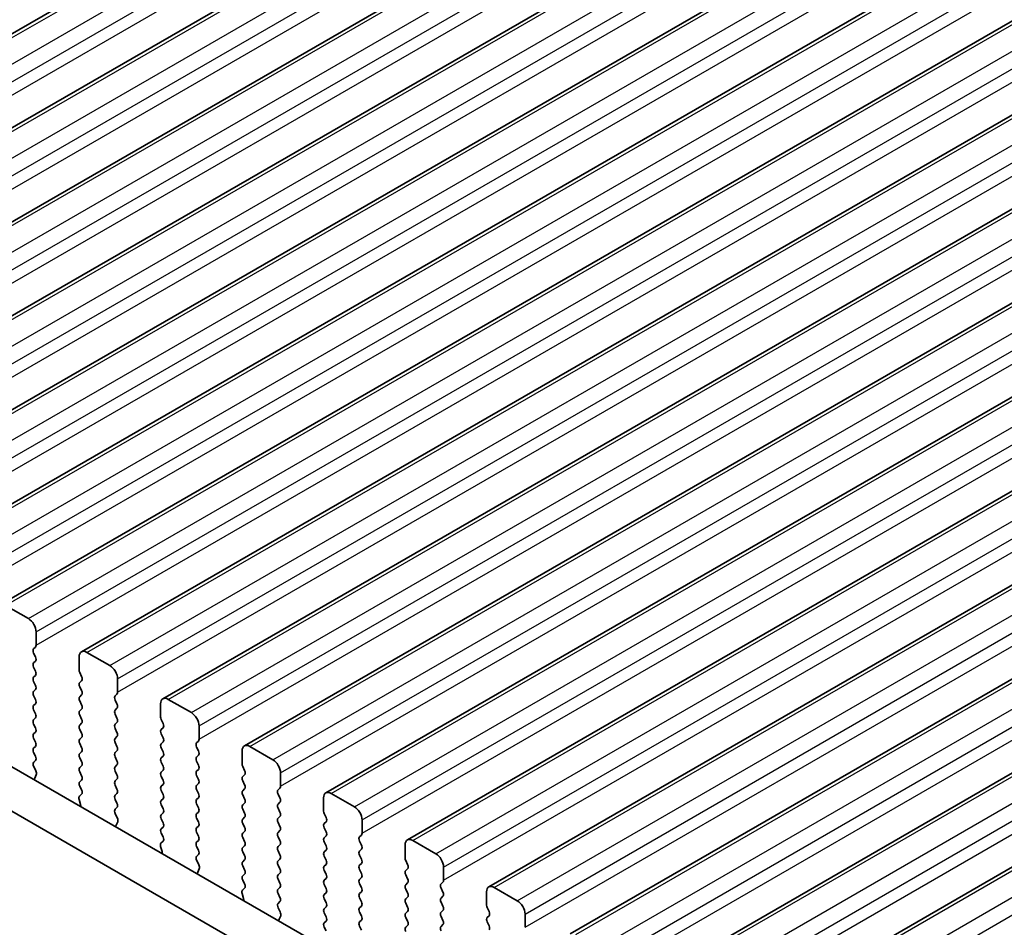
# Model space of a CAD drawing. Units: millimetres. Extents: x 0 to 6967, y 0 to 1124.
# Drawn here: x 186 to 231, y 291 to 332 of the extents above; entities that cross this region are included whole.
import ezdxf

# ---------------------------------------------------------------- set-up
doc = ezdxf.new("R2010")
doc.units = ezdxf.units.MM
for name, color, linetype, lineweight in [('Dimension (ISO)', 7, 'Continuous', 18), ('Visible (ISO)', 7, 'Continuous', 35), ('Visible Narrow (ISO)', 7, 'Continuous', 25)]:
    doc.layers.add(name, color=color, linetype=linetype, lineweight=lineweight)
doc.styles.add('Note Text (TK)', font='MS PGothic.ttf')
doc.dimstyles.new('Default - Method 1b (TK)', dxfattribs={"dimscale": 2.5, "dimtxt": 2.5, "dimasz": 2.5, "dimexe": 1, "dimexo": 1.5, "dimgap": 1, "dimtad": 1, "dimtoh": 1, "dimrnd": 1e-08, "dimdsep": 46, "dimtxsty": 'Note Text (TK)', "dimcen": 0.09, "dimdle": 5, "dimclrd": 100, "dimclre": 100, "dimclrt": 7, "dimadec": 1, "dimazin": 1, "dimtfac": 1, "dimtmove": 0, "dimatfit": 3, "dimfxl": 1, "dimtolj": 1, "dimlwd": -1, "dimlwe": -1, "dimarcsym": 0})

# ---------------------------------------------------------------- blocks, each defined once
blk = doc.blocks.new('*D15')
at = {"layer": 'Defpoints', "color": 0}
for p in [(129.57, 306.314), (89.265, 283.043), (261.445, 230.175)]:
    blk.add_point(p, dxfattribs=at)
at = {"layer": 'Dimension (ISO)', "color": 100}
for p, q in [((125.82, 304.148), (86.765, 281.6)), ((215.727, 210.03), (94.677, 279.918)), ((257.695, 228.01), (218.64, 205.462))]:
    blk.add_line(p, q, dxfattribs=at)
for points in [[(95.198, 280.82), (94.157, 279.016), (89.265, 283.043)], [(216.248, 210.932), (215.207, 209.128), (221.14, 206.905)]]:
    blk.add_solid(points, dxfattribs=at)
at = {"layer": 'Dimension (ISO)', "color": 7, "insert": (151.095, 253.177), "char_height": 6.25, "attachment_point": 4, "rotation": 330, "style": 'Note Text (TK)'}
blk.add_mtext('\\A1;{\\Q30.000;\\W0.816;\\H0.816x;186.5}', dxfattribs=at)
blk = doc.blocks.new('*D16')
at = {"layer": 'Defpoints', "color": 0}
for p in [(128.863, 314.274), (44.01, 265.284), (276.648, 219.561)]:
    blk.add_point(p, dxfattribs=at)
at = {"layer": 'Dimension (ISO)', "color": 100}
for p, q in [((125.117, 312.112), (41.513, 263.843)), ((194.166, 178.198), (49.417, 262.149)), ((272.902, 217.398), (197.076, 173.62))]:
    blk.add_line(p, q, dxfattribs=at)
for points in [[(49.939, 263.05), (48.894, 261.248), (44.01, 265.284)], [(194.689, 179.099), (193.644, 177.296), (199.573, 175.062)]]:
    blk.add_solid(points, dxfattribs=at)
at = {"layer": 'Dimension (ISO)', "color": 7, "insert": (116.844, 229.383), "char_height": 6.25, "attachment_point": 4, "rotation": 329.8874, "style": 'Note Text (TK)'}
blk.add_mtext('\\A1;{\\H0.816x;\\Q29.887;\\W0.817;※220}', dxfattribs=at)

msp = doc.modelspace()

# ---------------------------------------------------------------- linework, layer by layer
at = {"layer": 'Visible (ISO)'}
for p, q in [((162.7659, 318.4632), (360.7558, 432.7728)), ((166.5136, 316.2995), (364.5035, 430.609)), ((170.2613, 314.1358), (368.2512, 428.4453)), ((174.0089, 311.9721), (371.9988, 426.2816)), ((177.7566, 309.8084), (375.7465, 424.1179)), ((181.5043, 307.6447), (379.4942, 421.9542)), ((185.2519, 305.4809), (383.2418, 419.7905)), ((188.9996, 303.3172), (386.9895, 417.6268)), ((192.7473, 301.1535), (390.7372, 415.463)), ((196.4949, 298.9898), (394.4848, 413.2993)), ((200.2426, 296.8261), (398.2325, 411.1356)), ((203.9903, 294.6624), (401.9802, 408.9719)), ((207.7379, 292.4986), (405.7278, 406.8082)), ((211.4856, 290.3349), (409.4755, 404.6445)), ((215.2333, 288.1712), (413.2232, 402.4807)), ((218.9809, 286.0075), (416.9708, 400.317)), ((144.0526, 322.1229), (249.4471, 261.2733)), ((248.7302, 259.6461), (142.2848, 321.1023)), ((185.5019, 305.4562), (186.5626, 304.8438)), ((186.9161, 304.2314), (186.9161, 303.6191)), ((186.8879, 303.5374), (186.803, 303.4558)), ((186.803, 303.2598), (186.8879, 303.0802)), ((188.896, 302.476), (188.896, 303.0883)), ((189.2496, 303.2925), (190.3103, 302.6801)), ((186.8879, 302.8842), (186.803, 302.8026)), ((186.803, 302.6066), (186.8879, 302.427)), ((186.8879, 302.231), (186.803, 302.1494)), ((189.0092, 302.182), (188.9243, 302.3617)), ((190.6638, 302.0677), (190.6638, 301.4553)), ((186.803, 301.9534), (186.8879, 301.7738)), ((188.9243, 301.9044), (189.0092, 301.9861)), ((189.0092, 301.5288), (188.9243, 301.7085)), ((186.8879, 301.5778), (186.803, 301.4962)), ((186.803, 301.3002), (186.8879, 301.1206)), ((188.9243, 301.2512), (189.0092, 301.3329)), ((190.6355, 301.3737), (190.5507, 301.292)), ((186.8879, 300.9246), (186.803, 300.843)), ((189.0092, 300.8756), (188.9243, 301.0553)), ((190.5507, 301.0961), (190.6355, 300.9165)), ((190.6355, 300.7205), (190.5507, 300.6389)), ((192.6437, 300.3123), (192.6437, 300.9246)), ((192.9973, 301.1287), (194.0579, 300.5164)), ((186.803, 300.647), (186.8879, 300.4674)), ((186.8879, 300.2714), (186.803, 300.1898)), ((188.9243, 300.598), (189.0092, 300.6797)), ((189.0092, 300.2224), (188.9243, 300.4021)), ((190.5507, 300.4429), (190.6355, 300.2633)), ((186.803, 299.9938), (186.8879, 299.8142)), ((188.9243, 299.9448), (189.0092, 300.0265)), ((190.6355, 300.0673), (190.5507, 299.9857)), ((192.7568, 300.0183), (192.672, 300.1979)), ((192.672, 299.7407), (192.7568, 299.8224)), ((194.4115, 299.904), (194.4115, 299.2916)), ((186.8879, 299.6182), (186.803, 299.5366)), ((189.0092, 299.5692), (188.9243, 299.7489)), ((188.9243, 299.2916), (189.0092, 299.3733)), ((190.5507, 299.7897), (190.6355, 299.6101)), ((190.6355, 299.4141), (190.5507, 299.3325)), ((192.7568, 299.3651), (192.672, 299.5447)), ((186.803, 299.3406), (186.8879, 299.161)), ((186.8879, 298.965), (186.803, 298.8834)), ((189.0092, 298.916), (188.9243, 299.0957)), ((190.5507, 299.1365), (190.6355, 298.9569)), ((192.672, 299.0875), (192.7568, 299.1692)), ((194.3832, 299.21), (194.2983, 299.1283)), ((194.2983, 298.9324), (194.3832, 298.7527)), ((196.7449, 298.965), (197.8056, 298.3527)), ((186.803, 298.6874), (186.8879, 298.5078)), ((188.9243, 298.6384), (189.0092, 298.7201)), ((189.0092, 298.2628), (188.9243, 298.4425)), ((190.6355, 298.7609), (190.5507, 298.6793)), ((190.5507, 298.4833), (190.6355, 298.3037)), ((192.7568, 298.7119), (192.672, 298.8915)), ((192.672, 298.4343), (192.7568, 298.516)), ((194.3832, 298.5568), (194.2983, 298.4751)), ((196.3914, 298.1485), (196.3914, 298.7609)), ((186.8879, 298.3118), (186.8042, 298.2313)), ((186.8057, 298.0322), (186.9016, 297.8346)), ((188.9243, 297.9852), (189.0092, 298.0669)), ((190.6355, 298.1077), (190.5507, 298.0261)), ((192.7568, 298.0587), (192.672, 298.2384)), ((194.2983, 298.2792), (194.3832, 298.0995)), ((196.5045, 297.8546), (196.4197, 298.0342)), ((186.9211, 297.662), (186.8516, 297.5028)), ((189.0092, 297.6096), (188.9243, 297.7893)), ((190.5507, 297.8301), (190.6355, 297.6505)), ((192.672, 297.7811), (192.7568, 297.8628)), ((192.7568, 297.4055), (192.672, 297.5852)), ((194.3832, 297.9036), (194.2983, 297.8219)), ((194.2983, 297.626), (194.3832, 297.4463)), ((196.4197, 297.577), (196.5045, 297.6586)), ((198.1591, 297.7403), (198.1591, 297.1279)), ((188.9243, 297.332), (189.0092, 297.4137)), ((189.008, 296.9589), (188.9243, 297.1361)), ((190.6355, 297.4545), (190.5507, 297.3729)), ((190.5507, 297.1769), (190.6355, 296.9973)), ((192.672, 297.1279), (192.7568, 297.2096)), ((194.3832, 297.2504), (194.2983, 297.1687)), ((196.5045, 297.2014), (196.4197, 297.381)), ((188.9106, 296.6746), (189.0065, 296.7616)), ((190.6355, 296.8013), (190.5507, 296.7197)), ((192.7568, 296.7523), (192.672, 296.932)), ((194.2983, 296.9728), (194.3832, 296.7932)), ((196.4197, 296.9238), (196.5045, 297.0054)), ((196.5045, 296.5482), (196.4197, 296.7278)), ((198.1309, 297.0463), (198.046, 296.9646)), ((198.046, 296.7687), (198.1309, 296.589)), ((200.4926, 296.8013), (201.5533, 296.1889)), ((188.9606, 296.2852), (188.8911, 296.5247)), ((190.5507, 296.5237), (190.6355, 296.3441)), ((192.672, 296.4747), (192.7568, 296.5564)), ((192.7568, 296.0991), (192.672, 296.2788)), ((194.3832, 296.5972), (194.2983, 296.5155)), ((194.2983, 296.3196), (194.3832, 296.14)), ((196.4197, 296.2706), (196.5045, 296.3522)), ((198.1309, 296.3931), (198.046, 296.3114)), ((200.139, 295.9848), (200.139, 296.5972)), ((190.6355, 296.1481), (190.5519, 296.0676)), ((190.5534, 295.8685), (190.6492, 295.6709)), ((192.672, 295.8215), (192.7568, 295.9032)), ((194.3832, 295.944), (194.2983, 295.8623)), ((196.5045, 295.895), (196.4197, 296.0746)), ((198.046, 296.1155), (198.1309, 295.9358)), ((198.1309, 295.7399), (198.046, 295.6582)), ((200.2522, 295.6909), (200.1673, 295.8705)), ((190.6688, 295.4983), (190.5993, 295.3391)), ((192.7568, 295.4459), (192.672, 295.6256)), ((194.2983, 295.6664), (194.3832, 295.4868)), ((194.3832, 295.2908), (194.2983, 295.2091)), ((196.4197, 295.6174), (196.5045, 295.699)), ((196.5045, 295.2418), (196.4197, 295.4214)), ((198.046, 295.4623), (198.1309, 295.2826)), ((200.1673, 295.4133), (200.2522, 295.4949)), ((201.9068, 295.5766), (201.9068, 294.9642)), ((192.672, 295.1683), (192.7568, 295.25)), ((192.7557, 294.7952), (192.672, 294.9724)), ((194.2983, 295.0132), (194.3832, 294.8336)), ((196.4197, 294.9642), (196.5045, 295.0458)), ((198.1309, 295.0867), (198.046, 295.005)), ((200.2522, 295.0377), (200.1673, 295.2173)), ((200.1673, 294.7601), (200.2522, 294.8417)), ((201.8785, 294.8825), (201.7937, 294.8009)), ((192.6583, 294.5109), (192.7542, 294.5979)), ((194.3832, 294.6376), (194.2983, 294.556)), ((196.5045, 294.5886), (196.4197, 294.7682)), ((196.4197, 294.311), (196.5045, 294.3927)), ((198.046, 294.8091), (198.1309, 294.6294)), ((198.1309, 294.4335), (198.046, 294.3518)), ((200.2522, 294.3845), (200.1673, 294.5641)), ((201.7937, 294.6049), (201.8785, 294.4253)), ((203.8867, 293.8211), (203.8867, 294.4335)), ((204.2403, 294.6376), (205.3009, 294.0252)), ((192.7082, 294.1215), (192.6387, 294.361)), ((194.2983, 294.36), (194.3832, 294.1804)), ((194.3832, 293.9844), (194.2995, 293.9039)), ((196.5045, 293.9354), (196.4197, 294.115)), ((198.046, 294.1559), (198.1309, 293.9762)), ((200.1673, 294.1069), (200.2522, 294.1885)), ((200.2522, 293.7313), (200.1673, 293.9109)), ((201.8785, 294.2294), (201.7937, 294.1477)), ((201.7937, 293.9517), (201.8785, 293.7721)), ((194.301, 293.7048), (194.3969, 293.5072)), ((196.4197, 293.6578), (196.5045, 293.7395)), ((196.5045, 293.2822), (196.4197, 293.4618)), ((198.1309, 293.7803), (198.046, 293.6986)), ((198.046, 293.5027), (198.1309, 293.323)), ((200.1673, 293.4537), (200.2522, 293.5353)), ((201.8785, 293.5762), (201.7937, 293.4945)), ((203.9998, 293.5272), (203.915, 293.7068)), ((194.4165, 293.3346), (194.347, 293.1754)), ((196.4197, 293.0046), (196.5045, 293.0863)), ((198.1309, 293.1271), (198.046, 293.0454)), ((200.2522, 293.0781), (200.1673, 293.2577)), ((201.7937, 293.2985), (201.8785, 293.1189)), ((203.915, 293.2496), (203.9998, 293.3312)), ((203.9998, 292.874), (203.915, 293.0536)), ((205.6545, 293.4129), (205.6545, 292.8005)), ((196.5033, 292.6315), (196.4197, 292.8086)), ((198.046, 292.8495), (198.1309, 292.6698)), ((200.1673, 292.8005), (200.2522, 292.8821)), ((200.2522, 292.4249), (200.1673, 292.6045)), ((201.8785, 292.923), (201.7937, 292.8413)), ((201.7937, 292.6453), (201.8785, 292.4657)), ((203.915, 292.5964), (203.9998, 292.678)), ((205.6262, 292.7188), (205.5413, 292.6372)), ((196.4559, 291.9578), (196.3864, 292.1972)), ((196.406, 292.3472), (196.5018, 292.4341)), ((198.1309, 292.4739), (198.046, 292.3922)), ((198.046, 292.1963), (198.1309, 292.0166)), ((200.1673, 292.1473), (200.2522, 292.2289)), ((201.8785, 292.2698), (201.7937, 292.1881)), ((203.9998, 292.2208), (203.915, 292.4004)), ((205.5413, 292.4412), (205.6262, 292.2616)), ((207.6344, 291.6574), (207.6344, 292.2698)), ((207.9879, 292.4739), (209.0486, 291.8615)), ((198.1309, 291.8207), (198.0472, 291.7402)), ((200.2522, 291.7717), (200.1673, 291.9513)), ((201.7937, 291.9922), (201.8785, 291.8125)), ((203.915, 291.9432), (203.9998, 292.0248)), ((203.9998, 291.5676), (203.915, 291.7472)), ((205.6262, 292.0656), (205.5413, 291.984)), ((205.5413, 291.788), (205.6262, 291.6084)), ((198.0487, 291.541), (198.1446, 291.3434)), ((200.1673, 291.4941), (200.2522, 291.5757)), ((200.2522, 291.1185), (200.1673, 291.2981)), ((201.8785, 291.6166), (201.7937, 291.5349)), ((201.7937, 291.339), (201.8785, 291.1593)), ((203.915, 291.29), (203.9998, 291.3716)), ((205.6262, 291.4124), (205.5413, 291.3308)), ((207.7475, 291.3634), (207.6627, 291.5431)), ((209.4021, 291.2491), (209.4021, 290.6368)), ((198.1641, 291.1709), (198.0946, 291.0117)), ((200.1673, 290.8409), (200.2522, 290.9225)), ((201.8785, 290.9634), (201.7937, 290.8817)), ((203.9998, 290.9144), (203.915, 291.094)), ((205.5413, 291.1348), (205.6262, 290.9552)), ((205.6262, 290.7592), (205.5413, 290.6776)), ((207.6627, 291.0858), (207.7475, 291.1675)), ((207.7475, 290.7103), (207.6627, 290.8899)), ((200.251, 290.4678), (200.1673, 290.6449)), ((201.7937, 290.6858), (201.8785, 290.5061)), ((203.915, 290.6368), (203.9998, 290.7184))]:
    msp.add_line(p, q, dxfattribs=at)
for centre, major_axis, start_param, end_param in [((186.5626, 304.4356), (0.25, -0.433), 0.7853981, 2.3561945), ((186.9161, 303.2925), (-0.1, 0.1732), 0.141897, 1.4288992), ((186.7747, 303.7007), (0.1, -0.1732), 0.141897, 0.7853981), ((186.7747, 303.0475), (0.1, -0.1732), 0.141897, 1.4288992), ((189.2496, 302.8842), (-0.25, 0.433), 5.4977871, 7.0685834), ((186.9161, 302.6393), (-0.1, 0.1732), 0.141897, 1.4288992), ((190.3103, 302.2718), (0.25, -0.433), 0.7853981, 2.3561945), ((186.9161, 301.9861), (-0.1, 0.1732), 0.141897, 1.4288992), ((186.7747, 302.3943), (0.1, -0.1732), 0.141897, 1.4288992), ((189.0375, 302.3943), (-0.1, 0.1732), 0.7853981, 1.4288992), ((188.896, 302.1494), (0.1, -0.1732), 0.141897, 1.4288992), ((186.7747, 301.7411), (0.1, -0.1732), 0.141897, 1.4288992), ((189.0375, 301.7411), (-0.1, 0.1732), 0.141897, 1.4288992), ((186.9161, 301.3329), (-0.1, 0.1732), 0.141897, 1.4288992), ((189.0375, 301.0879), (-0.1, 0.1732), 0.141897, 1.4288992), ((188.896, 301.4962), (0.1, -0.1732), 0.141897, 1.4288993), ((190.6638, 301.1287), (-0.1, 0.1732), 0.141897, 1.4288992), ((190.5224, 301.537), (0.1, -0.1732), 0.141897, 0.7853981), ((192.9973, 300.7205), (-0.25, 0.433), 5.4977871, 7.0685834), ((186.9161, 300.6797), (-0.1, 0.1732), 0.141897, 1.4288992), ((186.7747, 301.0879), (0.1, -0.1732), 0.141897, 1.4288992), ((188.896, 300.843), (0.1, -0.1732), 0.141897, 1.4288993), ((190.5224, 300.8838), (0.1, -0.1732), 0.141897, 1.4288992), ((186.7747, 300.4347), (0.1, -0.1732), 0.141897, 1.4288992), ((189.0375, 300.4347), (-0.1, 0.1732), 0.141897, 1.4288992), ((190.6638, 300.4756), (-0.1, 0.1732), 0.141897, 1.4288992), ((190.5224, 300.2306), (0.1, -0.1732), 0.141897, 1.4288992), ((192.7851, 300.2306), (-0.1, 0.1732), 0.7853981, 1.4288992), ((194.0579, 300.1081), (0.25, -0.433), 0.7853981, 2.3561945), ((186.9161, 300.0265), (-0.1, 0.1732), 0.141897, 1.4288992), ((186.7747, 299.7815), (0.1, -0.1732), 0.141897, 1.4288992), ((189.0375, 299.7815), (-0.1, 0.1732), 0.141897, 1.4288992), ((188.896, 300.1898), (0.1, -0.1732), 0.141897, 1.4288993), ((190.6638, 299.8224), (-0.1, 0.1732), 0.141897, 1.4288992), ((192.6437, 299.9857), (0.1, -0.1732), 0.141897, 1.4288992), ((186.9161, 299.3733), (-0.1, 0.1732), 0.141897, 1.4288992), ((188.896, 299.5366), (0.1, -0.1732), 0.141897, 1.4288992), ((190.5224, 299.5774), (0.1, -0.1732), 0.141897, 1.4288992), ((192.7851, 299.5774), (-0.1, 0.1732), 0.141897, 1.4288992), ((192.6437, 299.3325), (0.1, -0.1732), 0.141897, 1.4288993), ((186.7747, 299.1283), (0.1, -0.1732), 0.141897, 1.4288992), ((189.0375, 299.1283), (-0.1, 0.1732), 0.141897, 1.4288992), ((188.896, 298.8834), (0.1, -0.1732), 0.141897, 1.4288992), ((190.6638, 299.1692), (-0.1, 0.1732), 0.141897, 1.4288992), ((190.5224, 298.9242), (0.1, -0.1732), 0.141897, 1.4288992), ((192.7851, 298.9242), (-0.1, 0.1732), 0.141897, 1.4288992), ((194.4115, 298.965), (-0.1, 0.1732), 0.141897, 1.4288992), ((194.2701, 299.3733), (0.1, -0.1732), 0.141897, 0.7853981), ((196.7449, 298.5568), (-0.25, 0.433), 5.4977871, 7.0685834), ((186.9161, 298.7201), (-0.1, 0.1732), 0.141897, 1.4288992), ((186.7747, 298.4751), (0.1, -0.1732), 0.141897, 1.4288992), ((189.0375, 298.4751), (-0.1, 0.1732), 0.141897, 1.4288992), ((190.6638, 298.516), (-0.1, 0.1732), 0.141897, 1.4288992), ((192.6437, 298.6793), (0.1, -0.1732), 0.141897, 1.4288993), ((194.4115, 298.3118), (-0.1, 0.1732), 0.141897, 1.4288992), ((194.2701, 298.7201), (0.1, -0.1732), 0.141897, 1.4288992), ((186.9173, 298.068), (-0.1, 0.1732), 0.141897, 1.4465605), ((188.896, 298.2302), (0.1, -0.1732), 0.141897, 1.4288992), ((190.6638, 297.8628), (-0.1, 0.1732), 0.141897, 1.4288992), ((190.5224, 298.271), (0.1, -0.1732), 0.141897, 1.4288992), ((192.7851, 298.271), (-0.1, 0.1732), 0.141897, 1.4288992), ((192.6437, 298.0261), (0.1, -0.1732), 0.141897, 1.4288993), ((194.2701, 298.0669), (0.1, -0.1732), 0.141897, 1.4288992), ((196.5328, 298.0669), (-0.1, 0.1732), 0.7853981, 1.4288992), ((197.8056, 297.9444), (0.25, -0.433), 0.7853981, 2.3561945), ((186.7899, 297.7988), (0.1, -0.1732), 0.4026435, 1.4465605), ((189.0375, 297.8219), (-0.1, 0.1732), 0.141897, 1.4288992), ((188.896, 297.577), (0.1, -0.1732), 0.141897, 1.4288993), ((190.5224, 297.6178), (0.1, -0.1732), 0.141897, 1.4288992), ((192.7851, 297.6178), (-0.1, 0.1732), 0.141897, 1.4288992), ((194.4115, 297.6586), (-0.1, 0.1732), 0.141897, 1.4288992), ((196.5328, 297.4137), (-0.1, 0.1732), 0.141897, 1.4288992), ((196.3914, 297.8219), (0.1, -0.1732), 0.141897, 1.4288992), ((186.9828, 297.3661), (0.1, -0.1732), 3.5442362, 4.1051536), ((189.0375, 297.1687), (-0.1, 0.1732), 0.141897, 1.4288992), ((190.6638, 297.2096), (-0.1, 0.1732), 0.141897, 1.4288992), ((192.7851, 296.9646), (-0.1, 0.1732), 0.141897, 1.4288992), ((192.6437, 297.3729), (0.1, -0.1732), 0.141897, 1.4288993), ((194.4115, 297.0054), (-0.1, 0.1732), 0.141897, 1.4288992), ((194.2701, 297.4137), (0.1, -0.1732), 0.141897, 1.4288992), ((196.3914, 297.1687), (0.1, -0.1732), 0.141897, 1.4288992), ((198.0177, 297.2096), (0.1, -0.1732), 0.141897, 0.7853981), ((189.0223, 296.5099), (-0.1, 0.1732), 0.1242358, 1.1681527), ((188.8949, 296.9263), (0.1, -0.1732), 0.1242358, 1.4288993), ((190.6638, 296.5564), (-0.1, 0.1732), 0.141897, 1.4288992), ((190.5224, 296.9646), (0.1, -0.1732), 0.141897, 1.4288992), ((192.6437, 296.7197), (0.1, -0.1732), 0.141897, 1.4288992), ((194.2701, 296.7605), (0.1, -0.1732), 0.141897, 1.4288992), ((196.5328, 296.7605), (-0.1, 0.1732), 0.141897, 1.4288992), ((198.1591, 296.8013), (-0.1, 0.1732), 0.141897, 1.4288992), ((200.4926, 296.3931), (-0.25, 0.433), 5.4977871, 7.0685834), ((188.8294, 296.3), (-0.1, 0.1732), 3.748828, 4.3097454), ((190.5224, 296.3114), (0.1, -0.1732), 0.141897, 1.4288992), ((192.7851, 296.3114), (-0.1, 0.1732), 0.141897, 1.4288992), ((194.4115, 296.3522), (-0.1, 0.1732), 0.141897, 1.4288992), ((196.5328, 296.1073), (-0.1, 0.1732), 0.141897, 1.4288992), ((196.3914, 296.5155), (0.1, -0.1732), 0.141897, 1.4288992), ((198.1591, 296.1481), (-0.1, 0.1732), 0.141897, 1.4288992), ((198.0177, 296.5564), (0.1, -0.1732), 0.141897, 1.4288992), ((201.5533, 295.7807), (0.25, -0.433), 0.7853981, 2.3561945), ((190.665, 295.9043), (-0.1, 0.1732), 0.141897, 1.4465605), ((192.7851, 295.6582), (-0.1, 0.1732), 0.141897, 1.4288992), ((192.6437, 296.0665), (0.1, -0.1732), 0.141897, 1.4288992), ((194.4115, 295.699), (-0.1, 0.1732), 0.141897, 1.4288992), ((194.2701, 296.1073), (0.1, -0.1732), 0.141897, 1.4288992), ((196.3914, 295.8623), (0.1, -0.1732), 0.141897, 1.4288992), ((198.0177, 295.9032), (0.1, -0.1732), 0.141897, 1.4288992), ((200.2805, 295.9032), (-0.1, 0.1732), 0.7853981, 1.4288992), ((190.7305, 295.2024), (0.1, -0.1732), 3.5442362, 4.1051536), ((190.5376, 295.635), (0.1, -0.1732), 0.4026435, 1.4465605), ((192.6437, 295.4133), (0.1, -0.1732), 0.141897, 1.4288993), ((194.2701, 295.4541), (0.1, -0.1732), 0.141897, 1.4288992), ((196.5328, 295.4541), (-0.1, 0.1732), 0.141897, 1.4288992), ((198.1591, 295.4949), (-0.1, 0.1732), 0.141897, 1.4288992), ((198.0177, 295.25), (0.1, -0.1732), 0.141897, 1.4288992), ((200.2805, 295.25), (-0.1, 0.1732), 0.141897, 1.4288992), ((200.139, 295.6582), (0.1, -0.1732), 0.141897, 1.4288992), ((192.7851, 295.005), (-0.1, 0.1732), 0.141897, 1.4288992), ((194.4115, 295.0458), (-0.1, 0.1732), 0.141897, 1.4288992), ((194.2701, 294.8009), (0.1, -0.1732), 0.141897, 1.4288992), ((196.5328, 294.8009), (-0.1, 0.1732), 0.141897, 1.4288993), ((196.3914, 295.2091), (0.1, -0.1732), 0.141897, 1.4288992), ((198.1591, 294.8417), (-0.1, 0.1732), 0.141897, 1.4288992), ((200.139, 295.005), (0.1, -0.1732), 0.141897, 1.4288993), ((201.7654, 295.0458), (0.1, -0.1732), 0.141897, 0.7853981), ((192.7699, 294.3462), (-0.1, 0.1732), 0.1242358, 1.1681527), ((192.6425, 294.7626), (0.1, -0.1732), 0.1242358, 1.4288992), ((194.4115, 294.3927), (-0.1, 0.1732), 0.141897, 1.4288992), ((196.3914, 294.556), (0.1, -0.1732), 0.141897, 1.4288992), ((198.0177, 294.5968), (0.1, -0.1732), 0.141897, 1.4288992), ((200.2805, 294.5968), (-0.1, 0.1732), 0.141897, 1.4288992), ((200.139, 294.3518), (0.1, -0.1732), 0.141897, 1.4288993), ((201.9068, 294.6376), (-0.1, 0.1732), 0.141897, 1.4288992), ((201.7654, 294.3927), (0.1, -0.1732), 0.141897, 1.4288992), ((204.2403, 294.2294), (-0.25, 0.433), 5.4977871, 7.0685834), ((192.577, 294.1363), (-0.1, 0.1732), 3.748828, 4.3097454), ((194.2701, 294.1477), (0.1, -0.1732), 0.141897, 1.4288992), ((196.5328, 294.1477), (-0.1, 0.1732), 0.141897, 1.4288992), ((196.3914, 293.9028), (0.1, -0.1732), 0.141897, 1.4288992), ((198.1591, 294.1885), (-0.1, 0.1732), 0.141897, 1.4288992), ((198.0177, 293.9436), (0.1, -0.1732), 0.141897, 1.4288992), ((200.2805, 293.9436), (-0.1, 0.1732), 0.141897, 1.4288992), ((201.9068, 293.9844), (-0.1, 0.1732), 0.141897, 1.4288992), ((205.3009, 293.617), (0.25, -0.433), 0.7853981, 2.3561945), ((194.4127, 293.7406), (-0.1, 0.1732), 0.141897, 1.4465605), ((194.2853, 293.4713), (0.1, -0.1732), 0.4026435, 1.4465605), ((196.5328, 293.4945), (-0.1, 0.1732), 0.141897, 1.4288992), ((198.1591, 293.5353), (-0.1, 0.1732), 0.141897, 1.4288992), ((200.139, 293.6986), (0.1, -0.1732), 0.141897, 1.4288992), ((201.9068, 293.3312), (-0.1, 0.1732), 0.141897, 1.4288992), ((201.7654, 293.7395), (0.1, -0.1732), 0.141897, 1.4288992), ((204.0281, 293.7395), (-0.1, 0.1732), 0.7853981, 1.4288992), ((203.8867, 293.4945), (0.1, -0.1732), 0.141897, 1.4288992), ((194.4781, 293.0387), (0.1, -0.1732), 3.5442362, 4.1051536), ((196.5328, 292.8413), (-0.1, 0.1732), 0.141897, 1.4288992), ((196.3914, 293.2496), (0.1, -0.1732), 0.141897, 1.4288992), ((198.1591, 292.8821), (-0.1, 0.1732), 0.141897, 1.4288992), ((198.0177, 293.2904), (0.1, -0.1732), 0.141897, 1.4288992), ((200.2805, 293.2904), (-0.1, 0.1732), 0.141897, 1.4288992), ((200.139, 293.0454), (0.1, -0.1732), 0.141897, 1.4288992), ((201.7654, 293.0863), (0.1, -0.1732), 0.141897, 1.4288992), ((204.0281, 293.0863), (-0.1, 0.1732), 0.141897, 1.4288992), ((196.3902, 292.5989), (0.1, -0.1732), 0.1242358, 1.4288992), ((198.0177, 292.6372), (0.1, -0.1732), 0.141897, 1.4288992), ((200.2805, 292.6372), (-0.1, 0.1732), 0.141897, 1.4288992), ((201.9068, 292.678), (-0.1, 0.1732), 0.141897, 1.4288992), ((204.0281, 292.4331), (-0.1, 0.1732), 0.141897, 1.4288992), ((203.8867, 292.8413), (0.1, -0.1732), 0.141897, 1.4288993), ((205.6545, 292.4739), (-0.1, 0.1732), 0.141897, 1.4288992), ((205.5131, 292.8821), (0.1, -0.1732), 0.141897, 0.7853981), ((196.5176, 292.1825), (-0.1, 0.1732), 0.1242358, 1.1681527), ((198.1591, 292.2289), (-0.1, 0.1732), 0.141897, 1.4288992), ((200.2805, 291.984), (-0.1, 0.1732), 0.141897, 1.4288992), ((200.139, 292.3922), (0.1, -0.1732), 0.141897, 1.4288992), ((201.9068, 292.0248), (-0.1, 0.1732), 0.141897, 1.4288992), ((201.7654, 292.4331), (0.1, -0.1732), 0.141897, 1.4288992), ((203.8867, 292.1881), (0.1, -0.1732), 0.141897, 1.4288992), ((205.5131, 292.2289), (0.1, -0.1732), 0.141897, 1.4288992), ((207.9879, 292.0656), (-0.25, 0.433), 5.4977871, 7.0685834), ((196.3247, 291.9725), (-0.1, 0.1732), 3.748828, 4.3097454), ((198.1603, 291.5769), (-0.1, 0.1732), 0.141897, 1.4465605), ((198.0177, 291.984), (0.1, -0.1732), 0.141897, 1.4288992), ((200.139, 291.739), (0.1, -0.1732), 0.141897, 1.4288992), ((201.7654, 291.7799), (0.1, -0.1732), 0.141897, 1.4288992), ((204.0281, 291.7799), (-0.1, 0.1732), 0.141897, 1.4288992), ((205.6545, 291.8207), (-0.1, 0.1732), 0.141897, 1.4288992), ((207.7758, 291.5757), (-0.1, 0.1732), 0.7853981, 1.4288992), ((209.0486, 291.4533), (0.25, -0.433), 0.7853981, 2.3561945), ((198.0329, 291.3076), (0.1, -0.1732), 0.4026435, 1.4465605), ((200.2805, 291.3308), (-0.1, 0.1732), 0.141897, 1.4288992), ((201.9068, 291.3716), (-0.1, 0.1732), 0.141897, 1.4288992), ((204.0281, 291.1267), (-0.1, 0.1732), 0.141897, 1.4288992), ((203.8867, 291.5349), (0.1, -0.1732), 0.141897, 1.4288993), ((205.6545, 291.1675), (-0.1, 0.1732), 0.141897, 1.4288992), ((205.5131, 291.5757), (0.1, -0.1732), 0.141897, 1.4288992), ((207.6344, 291.3308), (0.1, -0.1732), 0.141897, 1.4288992), ((198.2258, 290.8749), (0.1, -0.1732), 3.5442362, 4.1051536), ((200.2805, 290.6776), (-0.1, 0.1732), 0.141897, 1.4288992), ((200.139, 291.0858), (0.1, -0.1732), 0.141897, 1.4288992), ((201.9068, 290.7184), (-0.1, 0.1732), 0.141897, 1.4288993), ((201.7654, 291.1267), (0.1, -0.1732), 0.141897, 1.4288992), ((203.8867, 290.8817), (0.1, -0.1732), 0.141897, 1.4288992), ((205.5131, 290.9225), (0.1, -0.1732), 0.141897, 1.4288992), ((207.7758, 290.9225), (-0.1, 0.1732), 0.141897, 1.4288992), ((204.0281, 290.4735), (-0.1, 0.1732), 0.141897, 1.4288993), ((205.6545, 290.5143), (-0.1, 0.1732), 0.141897, 1.4288992), ((207.6344, 290.6776), (0.1, -0.1732), 0.141897, 1.4288993)]:
    msp.add_ellipse(centre, major_axis=major_axis, ratio=0.5773503, start_param=start_param, end_param=end_param, dxfattribs=at)
at = {"layer": 'Visible Narrow (ISO)'}
for p, q in [((163.0159, 318.4385), (361.0058, 432.748)), ((164.0766, 317.8261), (362.0665, 432.1356)), ((164.4302, 317.2137), (362.42, 431.5233)), ((164.4302, 316.6014), (362.42, 430.9109)), ((166.7636, 316.2748), (364.7535, 430.5843)), ((167.8243, 315.6624), (365.8142, 429.9719)), ((168.1778, 315.05), (366.1677, 429.3595)), ((168.1778, 314.4376), (366.1677, 428.7472)), ((170.5113, 314.111), (368.5012, 428.4206)), ((171.5719, 313.4987), (369.5618, 427.8082)), ((171.9255, 312.8863), (369.9154, 427.1958)), ((171.9255, 312.2739), (369.9154, 426.5834)), ((174.2589, 311.9473), (372.2488, 426.2569)), ((175.3196, 311.335), (373.3095, 425.6445)), ((175.6731, 310.7226), (373.663, 425.0321)), ((175.6731, 310.1102), (373.663, 424.4197)), ((178.0066, 309.7836), (375.9965, 424.0931)), ((179.0673, 309.1712), (377.0572, 423.4808)), ((179.4208, 308.5589), (377.4107, 422.8684)), ((179.4208, 307.9465), (377.4107, 422.256)), ((181.7543, 307.6199), (379.7442, 421.9294)), ((182.8149, 307.0075), (380.8048, 421.317)), ((183.1685, 306.3952), (381.1584, 420.7047)), ((183.1685, 305.7828), (381.1584, 420.0923)), ((185.5019, 305.4562), (383.4918, 419.7657)), ((186.5626, 304.8438), (384.5525, 419.1533)), ((186.9161, 304.2314), (384.906, 418.541)), ((186.9161, 303.6191), (384.906, 417.9286)), ((189.2496, 303.2925), (387.2395, 417.602)), ((190.3103, 302.6801), (388.3002, 416.9896)), ((190.6638, 302.0677), (388.6537, 416.3772)), ((190.6638, 301.4553), (388.6537, 415.7649)), ((192.9973, 301.1287), (390.9872, 415.4383)), ((194.0579, 300.5164), (392.0478, 414.8259)), ((194.4115, 299.904), (392.4014, 414.2135)), ((194.4115, 299.2916), (392.4014, 413.6012)), ((196.7449, 298.965), (394.7348, 413.2746)), ((197.8056, 298.3527), (395.7955, 412.6622)), ((198.1591, 297.7403), (396.149, 412.0498)), ((198.1591, 297.1279), (396.149, 411.4374)), ((200.4926, 296.8013), (398.4825, 411.1108)), ((201.5533, 296.1889), (399.5432, 410.4985)), ((201.9068, 295.5766), (399.8967, 409.8861)), ((201.9068, 294.9642), (399.8967, 409.2737)), ((204.2403, 294.6376), (402.2302, 408.9471)), ((205.3009, 294.0252), (403.2908, 408.3347)), ((205.6545, 293.4129), (403.6444, 407.7224)), ((205.6545, 292.8005), (403.6444, 407.11)), ((207.9879, 292.4739), (405.9778, 406.7834)), ((209.0486, 291.8615), (407.0385, 406.171)), ((209.4021, 291.2491), (407.392, 405.5587)), ((209.4021, 290.6368), (407.392, 404.9463)), ((211.7356, 290.3102), (409.7255, 404.6197)), ((212.7963, 289.6978), (410.7862, 404.0073)), ((213.1498, 289.0854), (411.1397, 403.3949)), ((213.1498, 288.4731), (411.1397, 402.7826)), ((215.4833, 288.1465), (413.4732, 402.456)), ((216.5439, 287.5341), (414.5338, 401.8436)), ((216.8975, 286.9217), (414.8874, 401.2312)), ((216.8975, 286.3093), (414.8874, 400.6189)), ((219.2309, 285.9827), (417.2208, 400.2923)), ((220.2916, 285.3704), (418.2815, 399.6799)), ((220.6451, 284.758), (418.635, 399.0675))]:
    msp.add_line(p, q, dxfattribs=at)

# ---------------------------------------------------------------- dimensions: what is measured, and where the dimension line sits
at = {"layer": 'Dimension (ISO)', "color": 100}
for base, p1, p2, angle, text, override, picture, middle in [((44.0102, 265.2843), (276.6476, 219.5609), (128.863, 314.2741), 329.88735, '{\\H0.816x;\\Q29.887;\\W0.817;※<>}', {"dimtoh": 0, "dimdec": 2, "dimlfac": 1.254578, "dimpost": '', "dimtp": 0, "dimtm": 0, "dimtdec": 2, "dimtofl": 0, "dimatfit": 1}, '*D16', (121.7913, 220.1733)), ((89.2647, 283.0434), (261.4452, 230.1752), (129.5698, 306.3135), 330, '{\\Q30.000;\\W0.816;\\H0.816x;<>}', {"dimtoh": 0, "dimdec": 2, "dimlfac": 1.224745, "dimtp": 0, "dimtm": 0, "dimtdec": 2, "dimtofl": 0, "dimatfit": 1}, '*D15', (155.2024, 244.9742))]:
    dim = msp.add_linear_dim(base=base, p1=p1, p2=p2, angle=angle, text=text, dimstyle='Default - Method 1b (TK)', override=override, dxfattribs=at)
    dim.commit()
    dim.dimension.update_dxf_attribs({"geometry": picture, "text_midpoint": middle, "dimtype": 160})

doc.saveas('drawing.dxf')
